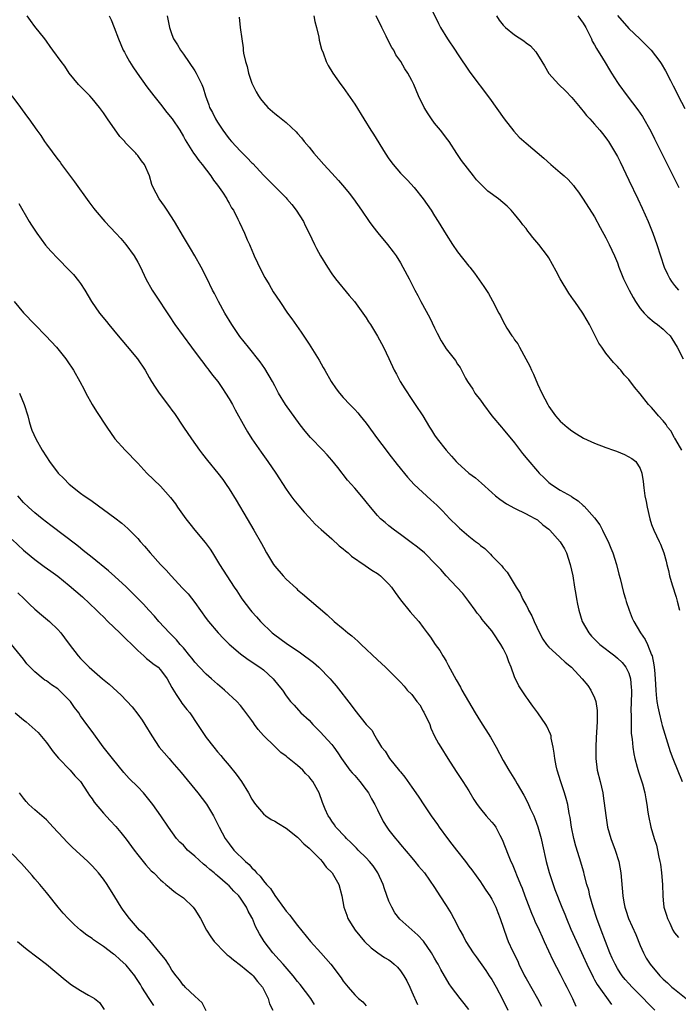
# Model space of a CAD drawing. Units: inches. Extents: x 2625000 to 2628000, y 1482000 to 1485000.
# Drawn here: x 2626388 to 2626504, y 1482160 to 1482332 of the extents above; entities that cross this region are included whole.
import ezdxf

# ---------------------------------------------------------------- set-up
doc = ezdxf.new("R2010")
doc.units = ezdxf.units.IN
doc.header["$MEASUREMENT"] = 0
doc.layers.add('LD26251482_2ft', color=5, linetype='Continuous')

msp = doc.modelspace()

# ---------------------------------------------------------------- linework, layer by layer
at = {"layer": 'LD26251482_2ft'}
for points, elevation in [([(2626459.71, 1482335.71), (2626461.68, 1482331.68), (2626462.04, 1482331), (2626463.23, 1482329), (2626464.59, 1482327), (2626465, 1482326.36), (2626467.15, 1482323.15), (2626470.59, 1482318.59), (2626473.17, 1482315), (2626474.84, 1482312.84), (2626475.81, 1482311.81), (2626477, 1482310.72), (2626480.11, 1482308.11), (2626481.36, 1482307), (2626483, 1482305.59), (2626483.67, 1482305), (2626484.36, 1482304.36), (2626485.31, 1482303.31), (2626485.55, 1482303), (2626486.17, 1482302.17), (2626487, 1482300.94), (2626489, 1482297.82), (2626489.98, 1482295.98), (2626491, 1482294.14), (2626491.57, 1482293), (2626492.51, 1482291), (2626493, 1482289.8), (2626493.27, 1482289), (2626494.06, 1482287), (2626495.05, 1482285), (2626495.74, 1482283.74), (2626496.19, 1482283), (2626497, 1482281.8), (2626497.68, 1482281), (2626498.33, 1482280.33), (2626499.42, 1482279.42), (2626500.03, 1482279), (2626501, 1482278.19), (2626501.62, 1482277.62), (2626502.23, 1482277), (2626502.56, 1482276.56), (2626503.46, 1482275), (2626504.49, 1482273)], 11164), ([(2626499.54, 1482159), (2626498.26, 1482160.26), (2626497.59, 1482161), (2626495.6, 1482163), (2626495, 1482163.63), (2626494.36, 1482164.36), (2626493.85, 1482165), (2626493.51, 1482165.51), (2626493, 1482166.29), (2626492.58, 1482167), (2626492.1, 1482168.1), (2626491.68, 1482169), (2626490.89, 1482171), (2626490.14, 1482173), (2626489.42, 1482175), (2626488.75, 1482177), (2626488.17, 1482179), (2626487.98, 1482179.98), (2626487.67, 1482181), (2626487.2, 1482182.8), (2626487.13, 1482183.13), (2626486.37, 1482185.63), (2626485.71, 1482187.71), (2626485.38, 1482189), (2626484.97, 1482191), (2626484.72, 1482192.72), (2626484.58, 1482193.42), (2626484.3, 1482195), (2626484.04, 1482196.04), (2626483.73, 1482197), (2626483.07, 1482198.93), (2626482.44, 1482201), (2626482.27, 1482201.73), (2626482.03, 1482203), (2626481.95, 1482203.95), (2626481.76, 1482205), (2626481.42, 1482206.58), (2626481.38, 1482207), (2626481.31, 1482207.31), (2626480.67, 1482208.67), (2626480.47, 1482209), (2626479.06, 1482211), (2626478.17, 1482212.17), (2626477.61, 1482213), (2626477.35, 1482213.35), (2626477, 1482213.83), (2626475.72, 1482215.72), (2626475, 1482217.31), (2626474.38, 1482219), (2626473.96, 1482219.96), (2626473.62, 1482221), (2626473, 1482222.28), (2626472.58, 1482223), (2626471.26, 1482225), (2626471, 1482225.37), (2626469.6, 1482227), (2626469.34, 1482227.34), (2626469, 1482227.8), (2626468.47, 1482228.47), (2626468.11, 1482229), (2626467, 1482230.53), (2626465.93, 1482231.93), (2626464.89, 1482233), (2626463.01, 1482235.01), (2626462.08, 1482236.08), (2626461.23, 1482237), (2626459.2, 1482239), (2626458, 1482240), (2626456.86, 1482240.86), (2626455, 1482242.23), (2626453.94, 1482243), (2626453, 1482243.73), (2626452.31, 1482244.31), (2626451.53, 1482245), (2626451, 1482245.56), (2626449.75, 1482247), (2626449, 1482247.98), (2626448.54, 1482248.54), (2626447, 1482250.36), (2626445.76, 1482251.76), (2626444.05, 1482253.95), (2626443, 1482255.26), (2626442.19, 1482256.19), (2626441.44, 1482257), (2626439.24, 1482259.24), (2626438.31, 1482260.31), (2626437.43, 1482261.43), (2626434.89, 1482265), (2626433.68, 1482267), (2626433, 1482268.24), (2626432.61, 1482269), (2626431.28, 1482271.28), (2626430.46, 1482272.46), (2626428.39, 1482275), (2626426.88, 1482276.88), (2626425.46, 1482279), (2626424.26, 1482281), (2626423.14, 1482283), (2626422.42, 1482284.42), (2626422.1, 1482285), (2626421.08, 1482287.08), (2626420.1, 1482289), (2626419, 1482290.99), (2626418.27, 1482292.27), (2626417, 1482294.36), (2626415.44, 1482297), (2626414.15, 1482299), (2626413.72, 1482299.72), (2626412.75, 1482301), (2626411.69, 1482303), (2626411.5, 1482303.5), (2626411.07, 1482305), (2626410.17, 1482307), (2626409.64, 1482307.64), (2626409, 1482308.59), (2626408.8, 1482308.8), (2626408.66, 1482309), (2626407, 1482310.69), (2626406.83, 1482310.83), (2626406.72, 1482311), (2626405.88, 1482311.88), (2626403.69, 1482315), (2626403, 1482316.04), (2626402.29, 1482317), (2626401, 1482318.54), (2626400.59, 1482319), (2626398.64, 1482321), (2626396.99, 1482323), (2626396.23, 1482324.23), (2626395.57, 1482325), (2626394.15, 1482327), (2626393.68, 1482327.68), (2626393, 1482328.58), (2626392.71, 1482329), (2626391, 1482331.14), (2626390.23, 1482332.23), (2626389.67, 1482333)], 11176), ([(2626404.03, 1482333), (2626404.33, 1482332.33), (2626404.87, 1482331), (2626405.63, 1482329), (2626406.03, 1482328.03), (2626406.48, 1482327), (2626406.66, 1482326.66), (2626407, 1482326.07), (2626407.57, 1482325), (2626408.12, 1482324.12), (2626408.9, 1482323), (2626410.62, 1482320.62), (2626411.85, 1482319), (2626413, 1482317.58), (2626414.09, 1482316.09), (2626415.02, 1482315), (2626416.36, 1482313), (2626417, 1482311.92), (2626417.32, 1482311.32), (2626418.79, 1482309), (2626419, 1482308.72), (2626419.69, 1482307.69), (2626420.26, 1482307), (2626421.81, 1482305), (2626422.27, 1482304.27), (2626423, 1482303.37), (2626423.27, 1482303), (2626423.84, 1482302.16), (2626424.58, 1482301), (2626424.72, 1482300.72), (2626425, 1482300.26), (2626425.44, 1482299.44), (2626425.75, 1482299), (2626426.55, 1482297.45), (2626426.85, 1482296.85), (2626427.7, 1482295), (2626428.18, 1482293.82), (2626428.55, 1482293), (2626428.7, 1482292.7), (2626429.29, 1482291.29), (2626429.4, 1482291), (2626430.55, 1482288.55), (2626431.24, 1482287.24), (2626432, 1482286), (2626432.74, 1482284.74), (2626433.86, 1482283), (2626435.23, 1482281), (2626435.99, 1482279.99), (2626437.65, 1482277.65), (2626438.45, 1482276.45), (2626439, 1482275.54), (2626440.75, 1482272.75), (2626441.49, 1482271.49), (2626441.75, 1482271), (2626442.89, 1482269), (2626443.75, 1482267.75), (2626444.31, 1482267), (2626445, 1482266.22), (2626446.15, 1482265), (2626446.58, 1482264.58), (2626447, 1482264.13), (2626447.54, 1482263.54), (2626447.98, 1482263), (2626449, 1482261.73), (2626450.99, 1482259), (2626452.48, 1482257), (2626453, 1482256.36), (2626454.46, 1482254.46), (2626456.25, 1482252.25), (2626457.42, 1482251), (2626460.32, 1482248.32), (2626461.38, 1482247.38), (2626462.37, 1482246.37), (2626463.67, 1482245), (2626465, 1482243.67), (2626465.36, 1482243.36), (2626465.73, 1482243), (2626467, 1482241.93), (2626468.18, 1482241), (2626468.65, 1482240.65), (2626469, 1482240.32), (2626469.77, 1482239.77), (2626470.52, 1482239), (2626470.78, 1482238.78), (2626471, 1482238.52), (2626472.51, 1482237), (2626472.75, 1482236.75), (2626473, 1482236.38), (2626473.67, 1482235.67), (2626475.26, 1482233), (2626475.95, 1482231.95), (2626476.4, 1482231), (2626477, 1482229.87), (2626477.33, 1482229.33), (2626477.45, 1482229), (2626478.01, 1482228.01), (2626478.41, 1482227), (2626479.34, 1482225), (2626479.93, 1482223.93), (2626480.61, 1482223), (2626481, 1482222.54), (2626482.84, 1482220.84), (2626483, 1482220.71), (2626483.86, 1482219.86), (2626484.94, 1482219), (2626486.84, 1482217), (2626487.8, 1482215.8), (2626488.37, 1482215), (2626489, 1482213.64), (2626489.21, 1482213), (2626489.44, 1482211.44), (2626489.45, 1482209.45), (2626489.31, 1482206.69), (2626489.2, 1482205), (2626489.2, 1482203.2), (2626489.2, 1482203), (2626489.48, 1482201), (2626489.99, 1482199), (2626490.42, 1482197), (2626490.51, 1482196.51), (2626490.98, 1482193.02), (2626491.29, 1482191), (2626491.83, 1482189), (2626492.61, 1482187), (2626493.25, 1482185), (2626493.58, 1482183), (2626493.69, 1482181.69), (2626493.94, 1482179), (2626494.13, 1482177.87), (2626494.31, 1482177), (2626494.49, 1482176.49), (2626494.96, 1482175), (2626496.2, 1482172.2), (2626497, 1482170.27), (2626497.55, 1482169), (2626498.06, 1482168.06), (2626498.72, 1482167), (2626500.41, 1482165), (2626501, 1482164.4), (2626501.75, 1482163.75), (2626502.56, 1482163), (2626503, 1482162.63), (2626505.05, 1482161)], 11174), ([(2626414.15, 1482333), (2626414.57, 1482331), (2626415, 1482329.75), (2626415.28, 1482329), (2626415.94, 1482327.94), (2626416.47, 1482327), (2626417, 1482326.29), (2626419, 1482323.4), (2626419.26, 1482323), (2626420.23, 1482321), (2626420.44, 1482320.44), (2626420.85, 1482319), (2626421.45, 1482317.45), (2626421.59, 1482317), (2626422.1, 1482316.1), (2626422.63, 1482315), (2626423, 1482314.39), (2626423.93, 1482313), (2626424.37, 1482312.37), (2626425, 1482311.51), (2626425.44, 1482311), (2626427, 1482309.33), (2626428.18, 1482308.18), (2626429, 1482307.28), (2626429.15, 1482307.15), (2626431, 1482305.15), (2626433.19, 1482303), (2626435, 1482301.15), (2626435.14, 1482301), (2626435.98, 1482299.98), (2626436.72, 1482299), (2626438.02, 1482297), (2626438.33, 1482296.33), (2626439.05, 1482295), (2626439.93, 1482293), (2626440.3, 1482292.3), (2626441.01, 1482291), (2626442.22, 1482289), (2626443, 1482287.88), (2626443.65, 1482287), (2626446.05, 1482284.05), (2626446.95, 1482283), (2626448.44, 1482281), (2626449, 1482280.16), (2626449.44, 1482279.44), (2626449.74, 1482279), (2626451, 1482276.94), (2626452.04, 1482275), (2626453, 1482273.07), (2626453.92, 1482271), (2626454.29, 1482270.29), (2626454.98, 1482269), (2626455.76, 1482267.76), (2626457, 1482265.88), (2626457.61, 1482265), (2626458.92, 1482263), (2626460.12, 1482261), (2626460.47, 1482260.47), (2626461, 1482259.63), (2626461.42, 1482259), (2626463, 1482257), (2626463.96, 1482255.96), (2626464.78, 1482255), (2626465, 1482254.79), (2626467, 1482253), (2626468.13, 1482252.13), (2626469.2, 1482251.2), (2626471, 1482249.57), (2626471.66, 1482249), (2626472.41, 1482248.41), (2626473.59, 1482247.59), (2626475, 1482246.82), (2626477, 1482245.87), (2626477.54, 1482245.54), (2626478.65, 1482245), (2626479, 1482244.78), (2626479.94, 1482243.94), (2626481, 1482243.14), (2626481.16, 1482243), (2626483, 1482240.98), (2626483.71, 1482239.71), (2626484.08, 1482239), (2626484.75, 1482237), (2626485.17, 1482235), (2626485.48, 1482233), (2626485.72, 1482231.72), (2626485.81, 1482231), (2626486.03, 1482230.03), (2626486.23, 1482229), (2626486.85, 1482227), (2626487.97, 1482225), (2626488.45, 1482224.45), (2626489.92, 1482223), (2626492.53, 1482221), (2626493, 1482220.61), (2626493.82, 1482219.82), (2626494.5, 1482219), (2626495, 1482217.95), (2626495.3, 1482217), (2626495.43, 1482215.43), (2626495.45, 1482215), (2626495.46, 1482214.54), (2626495.36, 1482211.36), (2626495.4, 1482210.6), (2626495.39, 1482209), (2626495.43, 1482207.43), (2626495.58, 1482206.42), (2626495.7, 1482205), (2626495.86, 1482203.86), (2626496.07, 1482203), (2626496.48, 1482201.52), (2626496.69, 1482200.69), (2626497.38, 1482198.62), (2626497.82, 1482197), (2626497.95, 1482195.95), (2626498.15, 1482195), (2626498.35, 1482193.65), (2626498.43, 1482193), (2626498.85, 1482191), (2626499.45, 1482189), (2626499.83, 1482187.83), (2626500.02, 1482187), (2626500.27, 1482185.73), (2626500.45, 1482185), (2626500.53, 1482184.53), (2626500.75, 1482183), (2626500.9, 1482181), (2626500.93, 1482179), (2626501, 1482178.2), (2626501.13, 1482177), (2626501.62, 1482175.62), (2626501.79, 1482175), (2626502.2, 1482174.2), (2626502.72, 1482173), (2626503, 1482172.51), (2626503.72, 1482171.72)], 11172), ([(2626426.79, 1482332.79), (2626426.96, 1482331), (2626427.22, 1482329), (2626427.45, 1482327.45), (2626427.46, 1482327), (2626427.53, 1482326.47), (2626427.85, 1482325), (2626428.14, 1482324.14), (2626428.42, 1482323), (2626429, 1482321.26), (2626429.11, 1482321), (2626429.73, 1482319.73), (2626430.18, 1482319), (2626430.51, 1482318.51), (2626431, 1482317.86), (2626431.81, 1482317), (2626433, 1482315.95), (2626433.52, 1482315.52), (2626435, 1482314.37), (2626436.72, 1482312.72), (2626437, 1482312.43), (2626437.66, 1482311.66), (2626438.17, 1482311), (2626439, 1482310.04), (2626439.85, 1482309), (2626441.61, 1482307), (2626443, 1482305.5), (2626444.19, 1482304.19), (2626445.2, 1482303), (2626446, 1482302), (2626446.78, 1482301), (2626448.19, 1482299), (2626449.54, 1482297), (2626450.16, 1482296.16), (2626451.03, 1482295.03), (2626452.76, 1482293), (2626453.73, 1482291.73), (2626454.23, 1482291), (2626455, 1482289.76), (2626455.45, 1482289), (2626456.53, 1482287), (2626457.53, 1482285), (2626458.06, 1482284.06), (2626458.57, 1482283), (2626460.15, 1482280.15), (2626461, 1482278.39), (2626461.46, 1482277.46), (2626462.15, 1482276.15), (2626463, 1482274.74), (2626464.41, 1482273), (2626464.67, 1482272.67), (2626465, 1482272.07), (2626465.47, 1482271.47), (2626465.68, 1482271), (2626466.4, 1482269.6), (2626466.75, 1482269), (2626467.66, 1482267.66), (2626468.06, 1482267), (2626469, 1482265.75), (2626469.53, 1482265), (2626471.01, 1482263), (2626472.69, 1482261), (2626473, 1482260.67), (2626475, 1482258.29), (2626476.41, 1482256.41), (2626477.31, 1482255.31), (2626479, 1482253.33), (2626479.3, 1482253), (2626480.18, 1482252.18), (2626481, 1482251.35), (2626481.44, 1482251), (2626483, 1482250.02), (2626484.92, 1482248.92), (2626485, 1482248.85), (2626486.15, 1482248.15), (2626487, 1482247.3), (2626487.17, 1482247.18), (2626489, 1482245.13), (2626489.95, 1482243.95), (2626490.38, 1482243), (2626491, 1482241.79), (2626491.37, 1482241), (2626491.85, 1482239.85), (2626492.19, 1482239), (2626492.83, 1482237), (2626493.27, 1482235.27), (2626493.49, 1482234.51), (2626494.07, 1482232.07), (2626494.4, 1482231), (2626494.51, 1482230.51), (2626495.04, 1482229), (2626495.57, 1482227.57), (2626495.85, 1482227), (2626497.07, 1482225), (2626497.88, 1482223.88), (2626498.27, 1482223), (2626499, 1482221.2), (2626499.06, 1482221), (2626499.4, 1482219.4), (2626499.47, 1482218.53), (2626499.61, 1482217), (2626499.71, 1482215), (2626499.81, 1482214.19), (2626499.92, 1482213), (2626500.06, 1482212.06), (2626500.29, 1482211), (2626500.74, 1482209.26), (2626500.83, 1482208.83), (2626501.76, 1482205.76), (2626502.26, 1482204.26), (2626502.73, 1482203), (2626504.37, 1482199)], 11170), ([(2626439.86, 1482333), (2626440.04, 1482332.04), (2626440.31, 1482331), (2626440.71, 1482329.29), (2626440.79, 1482328.79), (2626441.19, 1482327.19), (2626441.45, 1482326.55), (2626442.03, 1482325), (2626442.35, 1482324.35), (2626443.18, 1482323), (2626444.57, 1482321), (2626445, 1482320.45), (2626447, 1482317.58), (2626448.57, 1482315), (2626449.84, 1482313), (2626450.3, 1482312.3), (2626452.31, 1482309), (2626453, 1482308.01), (2626453.71, 1482307), (2626455, 1482305.5), (2626456.23, 1482304.23), (2626457.39, 1482303), (2626458.98, 1482301), (2626460.36, 1482299), (2626461, 1482298), (2626461.64, 1482297), (2626463, 1482294.73), (2626464.12, 1482293), (2626465, 1482291.74), (2626467, 1482289.2), (2626467.17, 1482289), (2626467.97, 1482287.97), (2626469.62, 1482285.62), (2626470.42, 1482284.42), (2626471.15, 1482283.15), (2626472.24, 1482281), (2626472.53, 1482280.53), (2626473, 1482279.5), (2626473.27, 1482279), (2626473.66, 1482278.34), (2626474.54, 1482277), (2626474.75, 1482276.75), (2626475, 1482276.31), (2626475.59, 1482275.59), (2626475.88, 1482275), (2626476.99, 1482273), (2626477.68, 1482271.68), (2626477.95, 1482271), (2626478.28, 1482270.28), (2626479, 1482268.62), (2626479.78, 1482267), (2626480.8, 1482265), (2626481, 1482264.65), (2626482.18, 1482263), (2626483, 1482262.09), (2626484.19, 1482261), (2626485, 1482260.37), (2626485.83, 1482259.83), (2626487.07, 1482259.07), (2626489, 1482258.21), (2626491, 1482257.47), (2626492.34, 1482257), (2626492.82, 1482256.82), (2626494.22, 1482256.22), (2626495.53, 1482255.53), (2626496.22, 1482255), (2626497, 1482253.78), (2626497.28, 1482253), (2626497.5, 1482251.5), (2626497.62, 1482250.38), (2626497.82, 1482249), (2626498.04, 1482248.04), (2626498.21, 1482247), (2626498.66, 1482245), (2626499, 1482243.97), (2626499.37, 1482243), (2626500.33, 1482241), (2626500.53, 1482240.53), (2626501.12, 1482239), (2626501.54, 1482237.54), (2626501.64, 1482237), (2626501.94, 1482235.94), (2626502.12, 1482235), (2626502.58, 1482233.42), (2626503.28, 1482231.28), (2626503.45, 1482230.55), (2626503.87, 1482229)], 11168), ([(2626504.28, 1482257), (2626503.22, 1482258.78), (2626503.07, 1482259.07), (2626503, 1482259.16), (2626502.36, 1482260.36), (2626501.79, 1482261), (2626501.51, 1482261.51), (2626501, 1482262.15), (2626500.17, 1482263), (2626499.66, 1482263.66), (2626499, 1482264.46), (2626498.44, 1482265), (2626497, 1482266.86), (2626496, 1482268), (2626495, 1482269.34), (2626494.21, 1482270.21), (2626493.58, 1482271), (2626493.3, 1482271.3), (2626493, 1482271.66), (2626492.33, 1482272.33), (2626491, 1482274), (2626490.25, 1482275), (2626489.73, 1482275.73), (2626488.1, 1482279), (2626487.68, 1482279.68), (2626486.97, 1482280.97), (2626485.55, 1482283), (2626485.3, 1482283.3), (2626484.47, 1482284.47), (2626483, 1482286.97), (2626482.3, 1482288.3), (2626481, 1482290.67), (2626480.78, 1482291), (2626480.02, 1482292.02), (2626479.25, 1482293), (2626478.21, 1482294.21), (2626477.6, 1482295), (2626477.33, 1482295.33), (2626477, 1482295.77), (2626476.45, 1482296.45), (2626476.06, 1482297), (2626475, 1482298.32), (2626474.42, 1482299), (2626473.69, 1482299.69), (2626472.18, 1482301), (2626470.34, 1482302.34), (2626469.3, 1482303.3), (2626468.34, 1482304.34), (2626467.78, 1482305), (2626465.72, 1482307.72), (2626464.91, 1482308.91), (2626463.53, 1482311), (2626463.31, 1482311.31), (2626462, 1482313), (2626461, 1482314.23), (2626460.42, 1482315), (2626459.86, 1482315.86), (2626459.14, 1482317), (2626458.19, 1482319), (2626457.35, 1482321), (2626457, 1482321.72), (2626456.31, 1482323), (2626455.76, 1482323.76), (2626455.06, 1482325), (2626454.22, 1482326.22), (2626453.83, 1482327), (2626453.5, 1482327.5), (2626452.82, 1482328.82), (2626452.53, 1482329.47), (2626451.77, 1482331), (2626450.74, 1482333)], 11166), ([(2626471.8, 1482333), (2626472.29, 1482332.29), (2626473, 1482331.38), (2626473.39, 1482331), (2626475, 1482329.71), (2626476.62, 1482328.62), (2626477, 1482328.27), (2626477.77, 1482327.77), (2626478.72, 1482326.72), (2626479.77, 1482325), (2626480.25, 1482324.25), (2626481, 1482322.95), (2626482.72, 1482321), (2626483.89, 1482319.89), (2626485, 1482318.74), (2626486.46, 1482317), (2626486.7, 1482316.7), (2626487, 1482316.36), (2626487.59, 1482315.59), (2626488.16, 1482315), (2626489, 1482314.08), (2626489.92, 1482313), (2626490.4, 1482312.4), (2626491, 1482311.67), (2626491.27, 1482311.27), (2626491.46, 1482311), (2626492.68, 1482309), (2626493, 1482308.42), (2626493.47, 1482307.47), (2626495, 1482304.23), (2626496.6, 1482301), (2626497.36, 1482299.36), (2626498.39, 1482297), (2626499.2, 1482295), (2626499.9, 1482293), (2626500.53, 1482291), (2626501.2, 1482289), (2626501.78, 1482287.78), (2626502.17, 1482287), (2626502.5, 1482286.5), (2626503, 1482285.81), (2626503.67, 1482285)], 11162), ([(2626486.08, 1482333), (2626487, 1482331.71), (2626487.45, 1482331), (2626487.95, 1482330.05), (2626488.47, 1482329), (2626488.61, 1482328.61), (2626489, 1482327.95), (2626489.32, 1482327.32), (2626490.38, 1482325.62), (2626490.83, 1482324.83), (2626491.59, 1482323.59), (2626491.97, 1482323), (2626493, 1482321.34), (2626493.24, 1482321), (2626494.73, 1482319), (2626496.57, 1482316.57), (2626497.38, 1482315.38), (2626498.85, 1482312.85), (2626499.52, 1482311.52), (2626500.83, 1482308.83), (2626503.78, 1482303)], 11160), ([(2626493, 1482333.08), (2626495, 1482330.82), (2626496.94, 1482329), (2626497.97, 1482327.97), (2626498.92, 1482327), (2626500.44, 1482325), (2626500.67, 1482324.67), (2626501.42, 1482323.42), (2626502.31, 1482321.69), (2626502.79, 1482320.79), (2626503.45, 1482319.45), (2626503.66, 1482319), (2626504.79, 1482316.79)], 11158), ([(2626386.93, 1482319), (2626388.48, 1482317), (2626389.54, 1482315.54), (2626389.95, 1482315), (2626391.35, 1482313), (2626392.05, 1482312.05), (2626392.7, 1482311), (2626393, 1482310.58), (2626395, 1482307.88), (2626395.4, 1482307.4), (2626395.68, 1482307), (2626397.94, 1482303.94), (2626400.44, 1482300.44), (2626401.3, 1482299.3), (2626401.54, 1482299), (2626403.27, 1482297), (2626405.18, 1482295), (2626406.04, 1482294.04), (2626406.94, 1482293), (2626408.39, 1482291), (2626409, 1482289.93), (2626409.48, 1482289), (2626410.4, 1482287), (2626411.54, 1482285), (2626412.13, 1482284.13), (2626414.5, 1482280.5), (2626415.53, 1482279), (2626416.95, 1482277), (2626418.41, 1482275), (2626419.94, 1482273), (2626420.38, 1482272.38), (2626421, 1482271.6), (2626421.26, 1482271.26), (2626421.48, 1482271), (2626422.11, 1482270.11), (2626423.02, 1482269), (2626423.82, 1482267.82), (2626424.39, 1482267), (2626425, 1482266.01), (2626425.58, 1482265), (2626426.07, 1482264.07), (2626427.73, 1482261), (2626428.22, 1482260.22), (2626429.01, 1482259), (2626430.63, 1482256.63), (2626431.8, 1482255), (2626433.18, 1482253), (2626435, 1482250.15), (2626435.82, 1482249), (2626436.33, 1482248.33), (2626437.23, 1482247.23), (2626438.14, 1482246.14), (2626439, 1482245.2), (2626440.07, 1482244.07), (2626441.12, 1482243.12), (2626443, 1482241.46), (2626444.28, 1482240.28), (2626445, 1482239.7), (2626445.37, 1482239.37), (2626445.83, 1482239), (2626446.46, 1482238.46), (2626448.82, 1482236.82), (2626450.02, 1482236.02), (2626451, 1482235.41), (2626451.23, 1482235.23), (2626451.53, 1482235), (2626453, 1482233.54), (2626453.45, 1482233), (2626454.08, 1482232.08), (2626455, 1482230.82), (2626456.69, 1482228.69), (2626457.63, 1482227.63), (2626458.2, 1482227), (2626459, 1482225.98), (2626459.7, 1482225), (2626460.28, 1482224.28), (2626461.11, 1482223), (2626461.91, 1482221.91), (2626462.43, 1482221), (2626462.66, 1482220.66), (2626463, 1482220.04), (2626463.39, 1482219.39), (2626464.77, 1482216.77), (2626465.51, 1482215.51), (2626465.76, 1482215), (2626466.91, 1482213), (2626468.08, 1482211), (2626469, 1482209.51), (2626470.75, 1482206.75), (2626471.75, 1482205), (2626473, 1482202.66), (2626473.97, 1482201), (2626475.13, 1482199.13), (2626475.43, 1482198.57), (2626476.6, 1482196.6), (2626477.29, 1482195.29), (2626477.75, 1482194.25), (2626478.34, 1482193), (2626478.54, 1482192.54), (2626479.08, 1482191.08), (2626479.65, 1482189), (2626479.9, 1482187.9), (2626480.54, 1482185), (2626481.06, 1482183.06), (2626481.74, 1482181), (2626482.07, 1482180.07), (2626483.25, 1482177), (2626483.77, 1482175.77), (2626484.07, 1482175), (2626484.86, 1482173.14), (2626485.81, 1482171), (2626487, 1482168.42), (2626487.63, 1482167), (2626488.73, 1482164.73), (2626489, 1482164.28), (2626489.46, 1482163.46), (2626491.97, 1482159.97)], 11178), ([(2626388.18, 1482300.18), (2626390.02, 1482297), (2626390.39, 1482296.39), (2626391.31, 1482295), (2626392.88, 1482292.88), (2626393.81, 1482291.81), (2626395, 1482290.54), (2626397, 1482288.51), (2626397.73, 1482287.74), (2626398.65, 1482286.65), (2626399, 1482286.18), (2626399.75, 1482285), (2626400.9, 1482283), (2626402.32, 1482281), (2626403.54, 1482279.54), (2626403.95, 1482279), (2626405.55, 1482277), (2626406.23, 1482276.23), (2626407.15, 1482275.15), (2626408.95, 1482273), (2626410.3, 1482271), (2626411, 1482269.72), (2626411.42, 1482269), (2626412.03, 1482268.03), (2626412.75, 1482267), (2626414.59, 1482264.59), (2626415, 1482264.01), (2626415.42, 1482263.42), (2626417.04, 1482261), (2626418.4, 1482259), (2626419.82, 1482257), (2626420.32, 1482256.32), (2626421.2, 1482255.2), (2626423.03, 1482253), (2626423.88, 1482251.88), (2626424.5, 1482251), (2626425, 1482250.24), (2626426.24, 1482248.24), (2626428.19, 1482245), (2626429.35, 1482243), (2626430.66, 1482240.66), (2626431, 1482240), (2626431.57, 1482239), (2626432.79, 1482237), (2626433, 1482236.71), (2626434.45, 1482235), (2626435, 1482234.42), (2626436.78, 1482232.78), (2626437, 1482232.56), (2626437.87, 1482231.87), (2626439, 1482230.87), (2626442.2, 1482228.2), (2626443.41, 1482227), (2626445, 1482225.72), (2626445.81, 1482225), (2626446.5, 1482224.5), (2626447.57, 1482223.57), (2626448.12, 1482223), (2626451, 1482220.29), (2626451.68, 1482219.68), (2626452.41, 1482219), (2626455, 1482216.37), (2626455.66, 1482215.66), (2626456.19, 1482215), (2626457, 1482214.23), (2626457.89, 1482213), (2626458.41, 1482212.41), (2626459, 1482211.33), (2626459.13, 1482211.13), (2626460.14, 1482209), (2626460.34, 1482208.34), (2626461, 1482206.91), (2626461.68, 1482205.68), (2626462.07, 1482205), (2626463.3, 1482203), (2626464.74, 1482200.74), (2626465.91, 1482199), (2626467, 1482197.34), (2626467.87, 1482195.87), (2626468.44, 1482195), (2626469, 1482194.22), (2626470.01, 1482193), (2626471, 1482191.9), (2626471.4, 1482191.4), (2626471.69, 1482191), (2626472.39, 1482189.61), (2626472.82, 1482188.82), (2626473.86, 1482186.14), (2626474.35, 1482185), (2626474.57, 1482184.57), (2626475.15, 1482183.15), (2626475.31, 1482182.69), (2626476.01, 1482181), (2626476.31, 1482180.31), (2626476.79, 1482179), (2626477.97, 1482175.97), (2626478.39, 1482175), (2626478.56, 1482174.56), (2626479.28, 1482173), (2626479.8, 1482171.8), (2626480.18, 1482171), (2626481.7, 1482167.7), (2626483, 1482165.26), (2626483.75, 1482163.75), (2626484.14, 1482163), (2626485.12, 1482161), (2626485.7, 1482159.7)], 11180), ([(2626387.34, 1482283), (2626389, 1482281.04), (2626391, 1482278.98), (2626392.89, 1482277), (2626394.76, 1482275), (2626396.41, 1482273), (2626396.66, 1482272.66), (2626397.74, 1482271), (2626398.86, 1482269), (2626399.62, 1482267.62), (2626399.92, 1482267), (2626401.01, 1482265), (2626401.77, 1482263.77), (2626403.59, 1482261), (2626404.98, 1482259), (2626406.78, 1482257), (2626409, 1482254.73), (2626410.6, 1482253), (2626413, 1482250.68), (2626414.74, 1482248.74), (2626415.59, 1482247.59), (2626415.97, 1482247), (2626417.41, 1482245), (2626418.12, 1482244.12), (2626418.99, 1482243), (2626420.81, 1482240.81), (2626421.67, 1482239.67), (2626422.1, 1482239), (2626422.47, 1482238.47), (2626423.35, 1482237), (2626423.99, 1482235.99), (2626424.58, 1482235), (2626425.9, 1482233), (2626426.35, 1482232.35), (2626427.26, 1482231), (2626428.77, 1482229), (2626429, 1482228.72), (2626429.82, 1482227.82), (2626430.5, 1482227), (2626432.56, 1482225), (2626433, 1482224.65), (2626435, 1482223.19), (2626437.52, 1482221.52), (2626439.81, 1482219.81), (2626440.71, 1482219), (2626442.69, 1482217), (2626443, 1482216.62), (2626443.77, 1482215.77), (2626446.36, 1482212.36), (2626447, 1482211.47), (2626449, 1482208.96), (2626449.97, 1482207.97), (2626450.5, 1482207), (2626451, 1482206.15), (2626451.71, 1482205), (2626452.33, 1482204.33), (2626453.09, 1482203), (2626454.86, 1482200.86), (2626455, 1482200.67), (2626455.75, 1482199.75), (2626457, 1482198.02), (2626457.68, 1482197), (2626458.23, 1482196.23), (2626459.11, 1482194.89), (2626460.39, 1482193), (2626461.48, 1482191.48), (2626461.79, 1482191), (2626463.26, 1482189), (2626464.03, 1482188.03), (2626464.8, 1482187), (2626466.39, 1482185), (2626467, 1482184.18), (2626467.52, 1482183.52), (2626469, 1482181.45), (2626469.31, 1482181), (2626469.97, 1482179.97), (2626470.66, 1482179), (2626471, 1482178.43), (2626471.7, 1482177), (2626472.06, 1482176.06), (2626472.49, 1482175), (2626473.63, 1482171.63), (2626473.88, 1482171), (2626474.64, 1482169.36), (2626475.54, 1482167.54), (2626475.76, 1482167), (2626476.73, 1482165), (2626477, 1482164.49), (2626479.01, 1482161), (2626479.68, 1482159.68)], 11182), ([(2626388.28, 1482267), (2626389.12, 1482265), (2626389.74, 1482263), (2626389.99, 1482261.99), (2626390.31, 1482261), (2626390.48, 1482260.48), (2626391.14, 1482259), (2626392.26, 1482257), (2626393, 1482255.82), (2626393.56, 1482255), (2626395.09, 1482253), (2626396.05, 1482252.05), (2626397, 1482251.06), (2626399, 1482249.45), (2626399.63, 1482249), (2626400.46, 1482248.46), (2626401, 1482248.07), (2626403, 1482246.64), (2626405, 1482245.16), (2626406.24, 1482244.24), (2626407.3, 1482243.3), (2626409, 1482241.51), (2626409.43, 1482241), (2626410.19, 1482240.19), (2626411.19, 1482239), (2626413, 1482237), (2626413.98, 1482235.98), (2626414.84, 1482235), (2626416.87, 1482232.87), (2626417.83, 1482231.83), (2626419, 1482230.35), (2626421, 1482227.56), (2626421.42, 1482227), (2626423.1, 1482225), (2626424.02, 1482224.02), (2626425.03, 1482223.03), (2626427, 1482221.35), (2626428.34, 1482220.34), (2626429, 1482219.93), (2626429.54, 1482219.54), (2626430.4, 1482219), (2626431, 1482218.55), (2626432.74, 1482217), (2626433.73, 1482215.73), (2626434.34, 1482215), (2626435, 1482213.99), (2626435.78, 1482213), (2626436.37, 1482212.37), (2626437.58, 1482211), (2626439, 1482209.71), (2626439.65, 1482209), (2626441, 1482207.66), (2626441.61, 1482207), (2626443, 1482205.45), (2626443.35, 1482205), (2626444.04, 1482204.04), (2626444.71, 1482203), (2626446.17, 1482201), (2626446.54, 1482200.54), (2626447, 1482200.04), (2626447.9, 1482199), (2626449, 1482197.57), (2626449.42, 1482197), (2626449.96, 1482195.96), (2626450.54, 1482195), (2626451, 1482194.03), (2626452.01, 1482192.01), (2626452.64, 1482191), (2626453, 1482190.49), (2626454.13, 1482189), (2626454.55, 1482188.55), (2626455, 1482187.97), (2626457, 1482185.61), (2626457.53, 1482185), (2626458.19, 1482184.19), (2626459.21, 1482183), (2626461, 1482180.44), (2626461.9, 1482179), (2626463, 1482177.32), (2626463.87, 1482175.87), (2626464.34, 1482175), (2626465.38, 1482173), (2626465.97, 1482171.97), (2626466.48, 1482171), (2626467.76, 1482169), (2626468.29, 1482168.29), (2626469.94, 1482165.94), (2626470.57, 1482165), (2626471, 1482164.32), (2626471.75, 1482163), (2626472.89, 1482160.89), (2626473.82, 1482159)], 11184), ([(2626467, 1482159.09), (2626466.15, 1482160.15), (2626465.44, 1482161), (2626463.95, 1482163), (2626463.56, 1482163.56), (2626462.08, 1482166.08), (2626461.62, 1482167), (2626461.38, 1482167.38), (2626461, 1482168.06), (2626460.45, 1482169), (2626459.04, 1482171.04), (2626458.08, 1482172.08), (2626457, 1482173.06), (2626454.91, 1482174.91), (2626454.04, 1482176.04), (2626453.5, 1482177), (2626453, 1482178.04), (2626452.21, 1482180.21), (2626451.98, 1482181), (2626451.07, 1482183), (2626450.22, 1482184.22), (2626449.6, 1482185), (2626449, 1482185.65), (2626447.63, 1482187), (2626447.33, 1482187.33), (2626446.31, 1482188.31), (2626445.55, 1482189), (2626445.31, 1482189.31), (2626443.7, 1482191), (2626443.44, 1482191.44), (2626443, 1482192.07), (2626442.64, 1482192.64), (2626442.34, 1482193), (2626441.84, 1482194.16), (2626441.35, 1482195.35), (2626440.79, 1482197), (2626440.56, 1482197.44), (2626439.67, 1482199), (2626439.36, 1482199.36), (2626439, 1482199.82), (2626438.41, 1482200.41), (2626437.91, 1482201), (2626437, 1482201.83), (2626435.23, 1482203.23), (2626435, 1482203.43), (2626434.09, 1482204.09), (2626433, 1482205.12), (2626431.05, 1482207.05), (2626430.11, 1482208.11), (2626429.48, 1482209), (2626429.27, 1482209.27), (2626429, 1482209.68), (2626427.57, 1482211.57), (2626427, 1482212.28), (2626426.36, 1482213), (2626424.22, 1482215), (2626423, 1482216.02), (2626421.91, 1482217), (2626421, 1482217.79), (2626419.82, 1482219), (2626419, 1482219.88), (2626418.52, 1482220.52), (2626418.13, 1482221), (2626417, 1482222.37), (2626416.43, 1482223), (2626415.8, 1482223.8), (2626414.56, 1482225), (2626412.71, 1482227), (2626411.92, 1482227.92), (2626410.92, 1482229), (2626410.02, 1482230.02), (2626408.05, 1482232.05), (2626407, 1482233.05), (2626405, 1482234.89), (2626403.87, 1482235.87), (2626401, 1482238.19), (2626399.46, 1482239.46), (2626399, 1482239.82), (2626398.36, 1482240.36), (2626393.8, 1482243.8), (2626392.26, 1482245), (2626391, 1482246.01), (2626389.87, 1482247), (2626389, 1482247.86), (2626388.02, 1482249)], 11186), ([(2626387, 1482241.35), (2626389, 1482239.52), (2626390.36, 1482238.36), (2626391, 1482237.85), (2626392.64, 1482236.64), (2626393.81, 1482235.81), (2626395, 1482234.93), (2626397, 1482233.31), (2626399.31, 1482231.31), (2626401.79, 1482229), (2626402.39, 1482228.39), (2626403, 1482227.8), (2626403.79, 1482227), (2626405.86, 1482225), (2626406.43, 1482224.43), (2626407, 1482223.93), (2626407.96, 1482223), (2626409, 1482221.95), (2626410.07, 1482221), (2626410.54, 1482220.54), (2626411, 1482220.2), (2626411.66, 1482219.66), (2626412.56, 1482219), (2626413, 1482218.56), (2626414.14, 1482217), (2626415, 1482215.45), (2626415.15, 1482215.15), (2626415.75, 1482214.25), (2626416.55, 1482213), (2626416.74, 1482212.74), (2626417.63, 1482211.63), (2626418.1, 1482211), (2626419.49, 1482209), (2626421, 1482206.73), (2626422.33, 1482205), (2626423, 1482204.17), (2626423.54, 1482203.54), (2626423.97, 1482203), (2626425, 1482201.79), (2626426.26, 1482200.26), (2626427.18, 1482199), (2626428.42, 1482197), (2626429, 1482195.93), (2626429.36, 1482195.36), (2626429.61, 1482195), (2626431, 1482193.33), (2626431.41, 1482193), (2626432.35, 1482192.35), (2626433, 1482192.04), (2626433.63, 1482191.63), (2626435, 1482190.81), (2626437, 1482189.23), (2626437.24, 1482189), (2626438.1, 1482188.1), (2626439, 1482187.36), (2626439.39, 1482187), (2626441, 1482185.32), (2626441.33, 1482185), (2626441.99, 1482183.99), (2626443.03, 1482183), (2626444.21, 1482181), (2626444.77, 1482179), (2626445.08, 1482177), (2626445.61, 1482175.61), (2626445.81, 1482175), (2626446.29, 1482174.29), (2626447.08, 1482173), (2626448.69, 1482171), (2626449.87, 1482169.87), (2626451.05, 1482169), (2626452.22, 1482168.22), (2626453, 1482167.76), (2626453.45, 1482167.45), (2626453.9, 1482167), (2626454.48, 1482166.48), (2626455, 1482165.88), (2626455.62, 1482165), (2626456.12, 1482164.12), (2626456.67, 1482163), (2626457, 1482162.2), (2626457.99, 1482159.99)], 11188), ([(2626388.02, 1482232.02), (2626389.14, 1482231), (2626390.06, 1482230.06), (2626391, 1482229.14), (2626392.15, 1482228.15), (2626393.53, 1482227), (2626395, 1482225.58), (2626395.51, 1482225), (2626396.16, 1482224.16), (2626397.02, 1482223.02), (2626398.58, 1482221), (2626399, 1482220.54), (2626400.52, 1482219), (2626402.81, 1482217), (2626404.01, 1482216.01), (2626406.12, 1482214.12), (2626408.05, 1482212.05), (2626409, 1482210.8), (2626409.76, 1482209.76), (2626410.27, 1482209), (2626411.45, 1482207), (2626412.73, 1482205), (2626414.48, 1482203), (2626415, 1482202.45), (2626416.6, 1482200.6), (2626419.53, 1482197), (2626421.04, 1482195.04), (2626422.28, 1482193), (2626423.25, 1482191), (2626424.3, 1482189), (2626425, 1482188.07), (2626425.86, 1482187), (2626427.89, 1482185), (2626428.49, 1482184.49), (2626429, 1482183.86), (2626429.48, 1482183.48), (2626429.81, 1482183), (2626430.43, 1482182.43), (2626431, 1482181.62), (2626431.56, 1482181), (2626432.28, 1482180.28), (2626433, 1482179.04), (2626434.72, 1482176.72), (2626435, 1482176.3), (2626435.61, 1482175.61), (2626436.06, 1482175), (2626437, 1482173.8), (2626439.27, 1482171), (2626441.06, 1482169), (2626442.8, 1482167), (2626444.63, 1482164.63), (2626445, 1482164.05), (2626445.84, 1482163), (2626447, 1482161.63), (2626447.66, 1482161), (2626448.41, 1482160.41), (2626449, 1482159.72)], 11190), ([(2626439.94, 1482159.94), (2626439.29, 1482161), (2626437.47, 1482163.47), (2626437, 1482164.02), (2626436.2, 1482165), (2626434.45, 1482167), (2626433.8, 1482167.8), (2626432.69, 1482169), (2626431.17, 1482171), (2626430.34, 1482172.34), (2626429.64, 1482173.64), (2626429.1, 1482175), (2626429, 1482175.2), (2626428.33, 1482176.33), (2626428.05, 1482177), (2626427, 1482178.58), (2626426.69, 1482179), (2626425.82, 1482179.82), (2626425, 1482180.76), (2626424.75, 1482181), (2626423, 1482182.48), (2626422.7, 1482182.7), (2626422.39, 1482183), (2626421.62, 1482183.62), (2626421, 1482184.16), (2626420.53, 1482184.53), (2626419, 1482185.93), (2626417.74, 1482187), (2626417, 1482187.83), (2626416.4, 1482188.4), (2626415.82, 1482189), (2626414.38, 1482191), (2626413.05, 1482193), (2626411.62, 1482195), (2626410.46, 1482196.46), (2626409.99, 1482197), (2626409, 1482198.05), (2626407.53, 1482199.53), (2626406.57, 1482200.57), (2626404.56, 1482203), (2626403.89, 1482203.89), (2626402.95, 1482205.05), (2626401, 1482207.74), (2626400.12, 1482209), (2626399, 1482210.48), (2626398.67, 1482211), (2626397.93, 1482211.93), (2626397.22, 1482213), (2626397, 1482213.25), (2626395.12, 1482215.12), (2626395, 1482215.22), (2626393.92, 1482215.92), (2626393, 1482216.63), (2626392.76, 1482216.76), (2626392.45, 1482217), (2626391, 1482218.18), (2626390.14, 1482219), (2626389.6, 1482219.6), (2626389, 1482220.39), (2626386.91, 1482223)], 11192), ([(2626387.54, 1482211), (2626389, 1482209.8), (2626389.46, 1482209.46), (2626390.53, 1482208.53), (2626391.57, 1482207.57), (2626393, 1482205.82), (2626394.19, 1482204.19), (2626395.11, 1482203.11), (2626397.18, 1482201), (2626398, 1482200), (2626398.96, 1482199), (2626400.28, 1482197), (2626400.54, 1482196.54), (2626401, 1482195.94), (2626401.38, 1482195.38), (2626403, 1482193.47), (2626404.18, 1482192.18), (2626405.15, 1482191.15), (2626406.06, 1482190.06), (2626407, 1482188.89), (2626408.38, 1482187), (2626409, 1482186.18), (2626409.96, 1482185), (2626410.4, 1482184.4), (2626411.37, 1482183.37), (2626411.82, 1482183), (2626413, 1482181.78), (2626413.41, 1482181.41), (2626413.94, 1482181), (2626414.49, 1482180.49), (2626415, 1482180.1), (2626415.6, 1482179.6), (2626416.48, 1482179), (2626417, 1482178.62), (2626418.69, 1482177), (2626419, 1482176.61), (2626420.02, 1482175), (2626421.06, 1482173), (2626421.79, 1482171.79), (2626422.36, 1482171), (2626424.31, 1482169), (2626424.67, 1482168.67), (2626425, 1482168.45), (2626425.77, 1482167.77), (2626427, 1482166.86), (2626429, 1482165.23), (2626429.24, 1482165), (2626430, 1482164), (2626430.88, 1482163), (2626431.84, 1482161), (2626432.1, 1482160.1), (2626432.67, 1482159)], 11194), ([(2626421, 1482158.83), (2626420.27, 1482160.27), (2626419, 1482161.42), (2626417.32, 1482163), (2626417.17, 1482163.17), (2626417, 1482163.32), (2626416.29, 1482164.29), (2626415.71, 1482165), (2626415, 1482166), (2626414.63, 1482166.63), (2626414.37, 1482167), (2626413.85, 1482167.85), (2626412.96, 1482168.96), (2626411.14, 1482171.14), (2626411, 1482171.27), (2626410.19, 1482172.19), (2626409.32, 1482173), (2626407.54, 1482175), (2626406.47, 1482176.47), (2626406.1, 1482177), (2626405, 1482178.83), (2626403.65, 1482181), (2626403, 1482181.93), (2626402.14, 1482183), (2626401.61, 1482183.61), (2626401, 1482184.25), (2626400.25, 1482185), (2626397.53, 1482187.53), (2626396.51, 1482188.51), (2626396.04, 1482189), (2626395, 1482190.15), (2626394.2, 1482191), (2626393.64, 1482191.64), (2626393, 1482192.3), (2626392.64, 1482192.64), (2626392.2, 1482193), (2626391, 1482194.05), (2626389.95, 1482195), (2626389.48, 1482195.48), (2626389, 1482196.07), (2626388.31, 1482197)], 11196), ([(2626411.82, 1482159.82), (2626410.99, 1482160.99), (2626409.75, 1482163), (2626409.48, 1482163.48), (2626408.69, 1482164.69), (2626408.47, 1482165), (2626407, 1482166.83), (2626405.86, 1482167.86), (2626405, 1482168.65), (2626404.78, 1482168.78), (2626403, 1482170.12), (2626401.28, 1482171.28), (2626401, 1482171.5), (2626400.11, 1482172.11), (2626398.99, 1482172.99), (2626397.92, 1482173.92), (2626396.8, 1482175), (2626395.95, 1482175.95), (2626395.08, 1482177), (2626393.28, 1482179.28), (2626393, 1482179.6), (2626391.86, 1482181), (2626391, 1482181.98), (2626390.54, 1482182.54), (2626389.6, 1482183.6), (2626388.63, 1482184.63), (2626387, 1482186.32)], 11198), ([(2626387.96, 1482171), (2626389, 1482170.11), (2626389.62, 1482169.62), (2626393, 1482167), (2626396.28, 1482164.28), (2626397.43, 1482163.43), (2626399, 1482162.4), (2626400.4, 1482161.6), (2626401, 1482161.27), (2626401.45, 1482161), (2626402.32, 1482160.32), (2626403.1, 1482159.1)], 11200)]:
    msp.add_lwpolyline(points, dxfattribs=dict(at, elevation=elevation))

doc.saveas('drawing.dxf')
